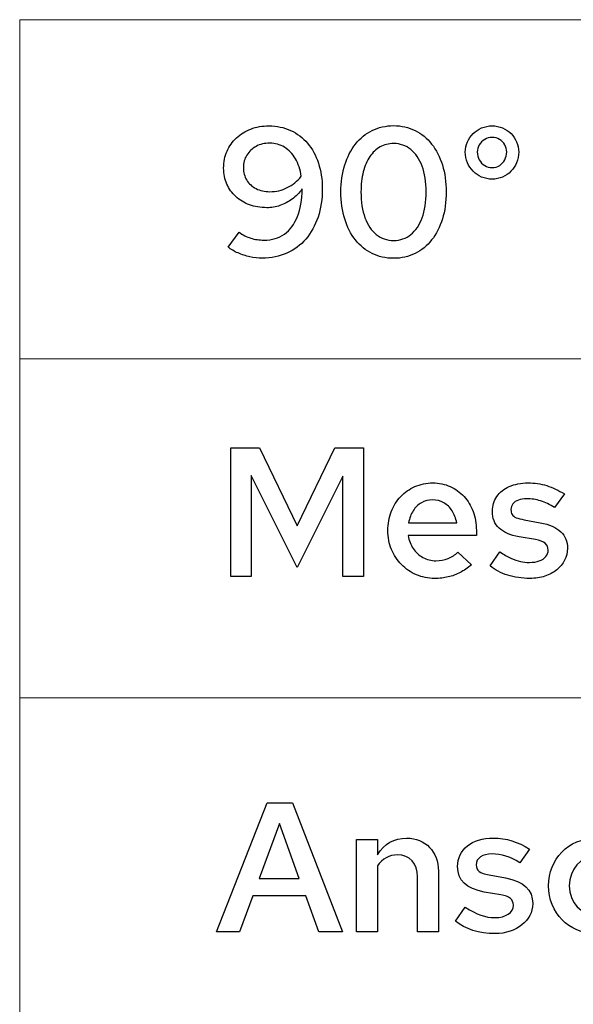
# Model space of a CAD drawing. Units: centimetres. Extents: x -66 to 2454, y -16 to 931.
# Drawn here: x 348 to 373, y 840 to 886 of the extents above; entities that cross this region are included whole.
import ezdxf

# ---------------------------------------------------------------- set-up
doc = ezdxf.new("R2010")
doc.units = ezdxf.units.CM
doc.header["$MEASUREMENT"] = 0
doc.layers.add('layer 1', color=7, linetype='Continuous')

msp = doc.modelspace()

# ---------------------------------------------------------------- linework, layer by layer
at = {"layer": 'layer 1', "color": 7, "lineweight": 20}
msp.add_lwpolyline([(347.56, 854.325), (543.772, 854.325), (543.772, 869.969), (347.56, 869.969), (347.56, 854.325)], close=True, dxfattribs=at)
for points in [[(543.772, 869.969), (543.772, 869.969), (347.56, 869.969), (347.56, 869.969), (347.56, 869.969), (347.56, 869.969), (347.56, 885.613), (347.56, 885.613), (347.56, 885.613), (347.56, 885.613), (543.772, 885.613), (543.772, 885.613), (543.772, 885.613), (543.772, 885.613), (543.772, 869.969), (543.772, 869.969)], [(543.772, 838.68), (543.772, 838.68), (347.56, 838.68), (347.56, 838.68), (347.56, 838.68), (347.56, 838.68), (347.56, 854.325), (347.56, 854.325), (347.56, 854.325), (347.56, 854.325), (543.772, 854.325), (543.772, 854.325), (543.772, 854.325), (543.772, 854.325), (543.772, 838.68), (543.772, 838.68)]]:
    msp.add_open_spline(points, degree=3, knots=[0, 0, 0, 0, 0.25, 0.25, 0.25, 0.25, 0.5, 0.5, 0.5, 0.5, 0.75, 0.75, 0.75, 0.75, 1, 1, 1, 1], dxfattribs=at)
at = {"layer": 'layer 1'}
for points, knots in [([(359.056, 880.716), (358.753, 880.715), (358.474, 880.666), (358.221, 880.57), (358.221, 880.57), (357.968, 880.474), (357.747, 880.338), (357.56, 880.162), (357.56, 880.162), (357.372, 879.989), (357.228, 879.782), (357.125, 879.544), (357.125, 879.544), (357.021, 879.308), (356.969, 879.047), (356.967, 878.763), (356.967, 878.763), (356.969, 878.497), (357.018, 878.252), (357.115, 878.03), (357.115, 878.03), (357.211, 877.808), (357.348, 877.615), (357.525, 877.453), (357.525, 877.453), (357.702, 877.29), (357.911, 877.163), (358.153, 877.073), (358.153, 877.073), (358.395, 876.984), (358.663, 876.939), (358.954, 876.938), (358.954, 876.938), (359.165, 876.938), (359.369, 876.972), (359.566, 877.039), (359.566, 877.039), (359.764, 877.107), (359.949, 877.205), (360.123, 877.334), (360.123, 877.334), (360.297, 877.463), (360.454, 877.62), (360.593, 877.803), (360.593, 877.803), (360.586, 877.304), (360.514, 876.878), (360.374, 876.527), (360.374, 876.527), (360.234, 876.176), (360.033, 875.909), (359.772, 875.723), (359.772, 875.723), (359.51, 875.538), (359.196, 875.444), (358.827, 875.443), (358.827, 875.443), (358.61, 875.443), (358.408, 875.473), (358.218, 875.534), (358.218, 875.534), (358.029, 875.593), (357.85, 875.685), (357.681, 875.808), (357.681, 875.808), (357.681, 875.808), (357.171, 875.12), (357.171, 875.12), (357.171, 875.12), (357.306, 875.016), (357.46, 874.925), (357.631, 874.849), (357.631, 874.849), (357.804, 874.772), (357.986, 874.714), (358.178, 874.673), (358.178, 874.673), (358.369, 874.632), (358.56, 874.611), (358.751, 874.611), (358.751, 874.611), (359.168, 874.612), (359.546, 874.69), (359.886, 874.842), (359.886, 874.842), (360.224, 874.993), (360.515, 875.211), (360.759, 875.492), (360.759, 875.492), (361.002, 875.776), (361.189, 876.113), (361.32, 876.506), (361.32, 876.506), (361.451, 876.899), (361.517, 877.336), (361.519, 877.821), (361.519, 877.821), (361.517, 878.251), (361.458, 878.643), (361.339, 878.997), (361.339, 878.997), (361.221, 879.35), (361.053, 879.655), (360.835, 879.912), (360.835, 879.912), (360.617, 880.168), (360.358, 880.366), (360.057, 880.505), (360.057, 880.505), (359.757, 880.644), (359.423, 880.715), (359.056, 880.716)], [0, 0, 0, 0, 0.035714, 0.035714, 0.035714, 0.035714, 0.071429, 0.071429, 0.071429, 0.071429, 0.107143, 0.107143, 0.107143, 0.107143, 0.142857, 0.142857, 0.142857, 0.142857, 0.178571, 0.178571, 0.178571, 0.178571, 0.214286, 0.214286, 0.214286, 0.214286, 0.25, 0.25, 0.25, 0.25, 0.285714, 0.285714, 0.285714, 0.285714, 0.321429, 0.321429, 0.321429, 0.321429, 0.357143, 0.357143, 0.357143, 0.357143, 0.392857, 0.392857, 0.392857, 0.392857, 0.428571, 0.428571, 0.428571, 0.428571, 0.464286, 0.464286, 0.464286, 0.464286, 0.5, 0.5, 0.5, 0.5, 0.535714, 0.535714, 0.535714, 0.535714, 0.571429, 0.571429, 0.571429, 0.571429, 0.607143, 0.607143, 0.607143, 0.607143, 0.642857, 0.642857, 0.642857, 0.642857, 0.678571, 0.678571, 0.678571, 0.678571, 0.714286, 0.714286, 0.714286, 0.714286, 0.75, 0.75, 0.75, 0.75, 0.785714, 0.785714, 0.785714, 0.785714, 0.821429, 0.821429, 0.821429, 0.821429, 0.857143, 0.857143, 0.857143, 0.857143, 0.892857, 0.892857, 0.892857, 0.892857, 0.928571, 0.928571, 0.928571, 0.928571, 0.964286, 0.964286, 0.964286, 0.964286, 1, 1, 1, 1]), ([(364.805, 874.603), (365.17, 874.604), (365.499, 874.679), (365.797, 874.825), (365.797, 874.825), (366.094, 874.972), (366.35, 875.18), (366.563, 875.45), (366.563, 875.45), (366.777, 875.722), (366.943, 876.045), (367.057, 876.418), (367.057, 876.418), (367.174, 876.793), (367.232, 877.209), (367.233, 877.668), (367.233, 877.668), (367.232, 878.122), (367.174, 878.535), (367.057, 878.909), (367.057, 878.909), (366.943, 879.281), (366.777, 879.604), (366.563, 879.874), (366.563, 879.874), (366.35, 880.146), (366.094, 880.353), (365.797, 880.501), (365.797, 880.501), (365.499, 880.648), (365.17, 880.723), (364.805, 880.724), (364.805, 880.724), (364.442, 880.723), (364.113, 880.648), (363.817, 880.501), (363.817, 880.501), (363.52, 880.353), (363.264, 880.146), (363.05, 879.874), (363.05, 879.874), (362.835, 879.604), (362.669, 879.281), (362.553, 878.909), (362.553, 878.909), (362.437, 878.535), (362.378, 878.122), (362.376, 877.668), (362.376, 877.668), (362.378, 877.209), (362.436, 876.793), (362.552, 876.418), (362.552, 876.418), (362.668, 876.045), (362.832, 875.722), (363.045, 875.45), (363.045, 875.45), (363.261, 875.18), (363.515, 874.972), (363.813, 874.825), (363.813, 874.825), (364.11, 874.679), (364.441, 874.604), (364.805, 874.603)], [0, 0, 0, 0, 0.0625, 0.0625, 0.0625, 0.0625, 0.125, 0.125, 0.125, 0.125, 0.1875, 0.1875, 0.1875, 0.1875, 0.25, 0.25, 0.25, 0.25, 0.3125, 0.3125, 0.3125, 0.3125, 0.375, 0.375, 0.375, 0.375, 0.4375, 0.4375, 0.4375, 0.4375, 0.5, 0.5, 0.5, 0.5, 0.5625, 0.5625, 0.5625, 0.5625, 0.625, 0.625, 0.625, 0.625, 0.6875, 0.6875, 0.6875, 0.6875, 0.75, 0.75, 0.75, 0.75, 0.8125, 0.8125, 0.8125, 0.8125, 0.875, 0.875, 0.875, 0.875, 0.9375, 0.9375, 0.9375, 0.9375, 1, 1, 1, 1]), ([(369.356, 878.253), (369.527, 878.255), (369.685, 878.287), (369.834, 878.352), (369.834, 878.352), (369.981, 878.416), (370.11, 878.505), (370.222, 878.62), (370.222, 878.62), (370.333, 878.735), (370.42, 878.866), (370.484, 879.016), (370.484, 879.016), (370.546, 879.166), (370.577, 879.329), (370.578, 879.502), (370.578, 879.502), (370.577, 879.669), (370.546, 879.824), (370.484, 879.971), (370.484, 879.971), (370.423, 880.117), (370.336, 880.246), (370.225, 880.358), (370.225, 880.358), (370.114, 880.468), (369.985, 880.556), (369.837, 880.62), (369.837, 880.62), (369.69, 880.683), (369.528, 880.715), (369.356, 880.716), (369.356, 880.716), (369.18, 880.715), (369.018, 880.683), (368.869, 880.62), (368.869, 880.62), (368.719, 880.556), (368.587, 880.468), (368.475, 880.358), (368.475, 880.358), (368.362, 880.246), (368.275, 880.117), (368.212, 879.971), (368.212, 879.971), (368.149, 879.824), (368.117, 879.669), (368.116, 879.502), (368.116, 879.502), (368.117, 879.329), (368.149, 879.166), (368.212, 879.016), (368.212, 879.016), (368.275, 878.866), (368.362, 878.735), (368.475, 878.62), (368.475, 878.62), (368.587, 878.505), (368.719, 878.416), (368.869, 878.352), (368.869, 878.352), (369.018, 878.287), (369.18, 878.255), (369.356, 878.253)], [0, 0, 0, 0, 0.0625, 0.0625, 0.0625, 0.0625, 0.125, 0.125, 0.125, 0.125, 0.1875, 0.1875, 0.1875, 0.1875, 0.25, 0.25, 0.25, 0.25, 0.3125, 0.3125, 0.3125, 0.3125, 0.375, 0.375, 0.375, 0.375, 0.4375, 0.4375, 0.4375, 0.4375, 0.5, 0.5, 0.5, 0.5, 0.5625, 0.5625, 0.5625, 0.5625, 0.625, 0.625, 0.625, 0.625, 0.6875, 0.6875, 0.6875, 0.6875, 0.75, 0.75, 0.75, 0.75, 0.8125, 0.8125, 0.8125, 0.8125, 0.875, 0.875, 0.875, 0.875, 0.9375, 0.9375, 0.9375, 0.9375, 1, 1, 1, 1]), ([(369.356, 878.788), (369.227, 878.79), (369.111, 878.822), (369.008, 878.887), (369.008, 878.887), (368.904, 878.951), (368.822, 879.038), (368.761, 879.146), (368.761, 879.146), (368.7, 879.254), (368.669, 879.376), (368.668, 879.51), (368.668, 879.51), (368.669, 879.633), (368.7, 879.745), (368.761, 879.847), (368.761, 879.847), (368.822, 879.948), (368.904, 880.028), (369.008, 880.089), (369.008, 880.089), (369.111, 880.148), (369.227, 880.18), (369.356, 880.181), (369.356, 880.181), (369.482, 880.18), (369.595, 880.148), (369.695, 880.089), (369.695, 880.089), (369.796, 880.028), (369.876, 879.948), (369.936, 879.847), (369.936, 879.847), (369.995, 879.745), (370.025, 879.633), (370.027, 879.51), (370.027, 879.51), (370.025, 879.379), (369.995, 879.258), (369.937, 879.149), (369.937, 879.149), (369.879, 879.04), (369.8, 878.954), (369.7, 878.889), (369.7, 878.889), (369.599, 878.824), (369.484, 878.79), (369.356, 878.788)], [0, 0, 0, 0, 0.083333, 0.083333, 0.083333, 0.083333, 0.166667, 0.166667, 0.166667, 0.166667, 0.25, 0.25, 0.25, 0.25, 0.333333, 0.333333, 0.333333, 0.333333, 0.416667, 0.416667, 0.416667, 0.416667, 0.5, 0.5, 0.5, 0.5, 0.583333, 0.583333, 0.583333, 0.583333, 0.666667, 0.666667, 0.666667, 0.666667, 0.75, 0.75, 0.75, 0.75, 0.833333, 0.833333, 0.833333, 0.833333, 0.916667, 0.916667, 0.916667, 0.916667, 1, 1, 1, 1]), ([(359.099, 877.676), (358.857, 877.678), (358.644, 877.726), (358.46, 877.819), (358.46, 877.819), (358.278, 877.913), (358.135, 878.043), (358.033, 878.21), (358.033, 878.21), (357.93, 878.377), (357.877, 878.569), (357.876, 878.788), (357.876, 878.788), (357.877, 879.007), (357.931, 879.199), (358.036, 879.369), (358.036, 879.369), (358.141, 879.537), (358.283, 879.671), (358.466, 879.769), (358.466, 879.769), (358.647, 879.867), (358.857, 879.916), (359.09, 879.918), (359.09, 879.918), (359.343, 879.916), (359.571, 879.853), (359.772, 879.727), (359.772, 879.727), (359.975, 879.602), (360.142, 879.425), (360.276, 879.198), (360.276, 879.198), (360.409, 878.97), (360.501, 878.699), (360.551, 878.389), (360.551, 878.389), (360.367, 878.163), (360.15, 877.988), (359.901, 877.864), (359.901, 877.864), (359.654, 877.74), (359.386, 877.678), (359.099, 877.676)], [0, 0, 0, 0, 0.090909, 0.090909, 0.090909, 0.090909, 0.181818, 0.181818, 0.181818, 0.181818, 0.272727, 0.272727, 0.272727, 0.272727, 0.363636, 0.363636, 0.363636, 0.363636, 0.454545, 0.454545, 0.454545, 0.454545, 0.545455, 0.545455, 0.545455, 0.545455, 0.636364, 0.636364, 0.636364, 0.636364, 0.727273, 0.727273, 0.727273, 0.727273, 0.818182, 0.818182, 0.818182, 0.818182, 0.909091, 0.909091, 0.909091, 0.909091, 1, 1, 1, 1]), ([(364.805, 875.426), (364.497, 875.429), (364.231, 875.52), (364.008, 875.702), (364.008, 875.702), (363.783, 875.883), (363.61, 876.141), (363.487, 876.475), (363.487, 876.475), (363.365, 876.81), (363.303, 877.206), (363.302, 877.668), (363.302, 877.668), (363.302, 878.009), (363.337, 878.316), (363.408, 878.59), (363.408, 878.59), (363.477, 878.864), (363.578, 879.098), (363.709, 879.294), (363.709, 879.294), (363.841, 879.489), (363.998, 879.639), (364.183, 879.744), (364.183, 879.744), (364.367, 879.847), (364.575, 879.899), (364.805, 879.901), (364.805, 879.901), (365.112, 879.899), (365.378, 879.807), (365.601, 879.626), (365.601, 879.626), (365.826, 879.445), (365.999, 879.188), (366.122, 878.855), (366.122, 878.855), (366.244, 878.521), (366.306, 878.126), (366.307, 877.668), (366.307, 877.668), (366.306, 877.205), (366.245, 876.806), (366.124, 876.472), (366.124, 876.472), (366.002, 876.138), (365.829, 875.88), (365.605, 875.699), (365.605, 875.699), (365.382, 875.52), (365.114, 875.427), (364.805, 875.426)], [0, 0, 0, 0, 0.076923, 0.076923, 0.076923, 0.076923, 0.153846, 0.153846, 0.153846, 0.153846, 0.230769, 0.230769, 0.230769, 0.230769, 0.307692, 0.307692, 0.307692, 0.307692, 0.384615, 0.384615, 0.384615, 0.384615, 0.461538, 0.461538, 0.461538, 0.461538, 0.538462, 0.538462, 0.538462, 0.538462, 0.615385, 0.615385, 0.615385, 0.615385, 0.692308, 0.692308, 0.692308, 0.692308, 0.769231, 0.769231, 0.769231, 0.769231, 0.846154, 0.846154, 0.846154, 0.846154, 0.923077, 0.923077, 0.923077, 0.923077, 1, 1, 1, 1]), ([(360.355, 860.342), (360.355, 860.342), (362.461, 864.554), (362.461, 864.554), (362.461, 864.554), (362.461, 864.554), (362.461, 859.918), (362.461, 859.918), (362.461, 859.918), (362.461, 859.918), (363.421, 859.918), (363.421, 859.918), (363.421, 859.918), (363.421, 859.918), (363.421, 865.861), (363.421, 865.861), (363.421, 865.861), (363.421, 865.861), (362.096, 865.861), (362.096, 865.861), (362.096, 865.861), (362.096, 865.861), (360.364, 862.261), (360.364, 862.261), (360.364, 862.261), (360.364, 862.261), (358.623, 865.861), (358.623, 865.861), (358.623, 865.861), (358.623, 865.861), (357.299, 865.861), (357.299, 865.861), (357.299, 865.861), (357.299, 865.861), (357.299, 859.918), (357.299, 859.918), (357.299, 859.918), (357.299, 859.918), (358.241, 859.918), (358.241, 859.918), (358.241, 859.918), (358.241, 859.918), (358.241, 864.579), (358.241, 864.579), (358.241, 864.579), (358.241, 864.579), (360.355, 860.342), (360.355, 860.342)], [0, 0, 0, 0, 0.083333, 0.083333, 0.083333, 0.083333, 0.166667, 0.166667, 0.166667, 0.166667, 0.25, 0.25, 0.25, 0.25, 0.333333, 0.333333, 0.333333, 0.333333, 0.416667, 0.416667, 0.416667, 0.416667, 0.5, 0.5, 0.5, 0.5, 0.583333, 0.583333, 0.583333, 0.583333, 0.666667, 0.666667, 0.666667, 0.666667, 0.75, 0.75, 0.75, 0.75, 0.833333, 0.833333, 0.833333, 0.833333, 0.916667, 0.916667, 0.916667, 0.916667, 1, 1, 1, 1]), ([(368.396, 860.461), (368.396, 860.461), (367.768, 861.047), (367.768, 861.047), (367.768, 861.047), (367.646, 860.918), (367.499, 860.821), (367.324, 860.751), (367.324, 860.751), (367.148, 860.684), (366.96, 860.648), (366.757, 860.648), (366.757, 860.648), (366.538, 860.65), (366.337, 860.7), (366.158, 860.801), (366.158, 860.801), (365.978, 860.9), (365.828, 861.037), (365.71, 861.211), (365.71, 861.211), (365.593, 861.385), (365.516, 861.586), (365.484, 861.811), (365.484, 861.811), (365.484, 861.811), (368.625, 861.811), (368.625, 861.811), (368.625, 861.811), (368.625, 861.811), (368.625, 862.049), (368.625, 862.049), (368.625, 862.049), (368.624, 862.367), (368.573, 862.659), (368.474, 862.925), (368.474, 862.925), (368.375, 863.191), (368.236, 863.423), (368.055, 863.618), (368.055, 863.618), (367.875, 863.815), (367.663, 863.968), (367.418, 864.075), (367.418, 864.075), (367.174, 864.183), (366.905, 864.238), (366.613, 864.24), (366.613, 864.24), (366.316, 864.238), (366.043, 864.182), (365.791, 864.071), (365.791, 864.071), (365.54, 863.961), (365.321, 863.807), (365.134, 863.609), (365.134, 863.609), (364.947, 863.409), (364.803, 863.177), (364.7, 862.911), (364.7, 862.911), (364.595, 862.645), (364.543, 862.355), (364.541, 862.041), (364.541, 862.041), (364.543, 861.729), (364.599, 861.439), (364.708, 861.173), (364.708, 861.173), (364.819, 860.906), (364.972, 860.672), (365.168, 860.473), (365.168, 860.473), (365.365, 860.272), (365.594, 860.116), (365.856, 860.004), (365.856, 860.004), (366.118, 859.892), (366.401, 859.834), (366.707, 859.833), (366.707, 859.833), (366.926, 859.833), (367.133, 859.856), (367.324, 859.9), (367.324, 859.9), (367.516, 859.945), (367.7, 860.013), (367.875, 860.106), (367.875, 860.106), (368.051, 860.198), (368.225, 860.317), (368.396, 860.461)], [0, 0, 0, 0, 0.043478, 0.043478, 0.043478, 0.043478, 0.086957, 0.086957, 0.086957, 0.086957, 0.130435, 0.130435, 0.130435, 0.130435, 0.173913, 0.173913, 0.173913, 0.173913, 0.217391, 0.217391, 0.217391, 0.217391, 0.26087, 0.26087, 0.26087, 0.26087, 0.304348, 0.304348, 0.304348, 0.304348, 0.347826, 0.347826, 0.347826, 0.347826, 0.391304, 0.391304, 0.391304, 0.391304, 0.434783, 0.434783, 0.434783, 0.434783, 0.478261, 0.478261, 0.478261, 0.478261, 0.521739, 0.521739, 0.521739, 0.521739, 0.565217, 0.565217, 0.565217, 0.565217, 0.608696, 0.608696, 0.608696, 0.608696, 0.652174, 0.652174, 0.652174, 0.652174, 0.695652, 0.695652, 0.695652, 0.695652, 0.73913, 0.73913, 0.73913, 0.73913, 0.782609, 0.782609, 0.782609, 0.782609, 0.826087, 0.826087, 0.826087, 0.826087, 0.869565, 0.869565, 0.869565, 0.869565, 0.913043, 0.913043, 0.913043, 0.913043, 0.956522, 0.956522, 0.956522, 0.956522, 1, 1, 1, 1]), ([(369.262, 860.41), (369.49, 860.224), (369.759, 860.081), (370.072, 859.982), (370.072, 859.982), (370.383, 859.884), (370.725, 859.834), (371.096, 859.833), (371.096, 859.833), (371.344, 859.834), (371.573, 859.87), (371.783, 859.939), (371.783, 859.939), (371.992, 860.01), (372.176, 860.106), (372.332, 860.232), (372.332, 860.232), (372.487, 860.358), (372.609, 860.504), (372.697, 860.671), (372.697, 860.671), (372.783, 860.839), (372.827, 861.02), (372.828, 861.217), (372.828, 861.217), (372.83, 861.535), (372.727, 861.793), (372.519, 861.99), (372.519, 861.99), (372.312, 862.186), (371.996, 862.325), (371.572, 862.406), (371.572, 862.406), (371.572, 862.406), (370.824, 862.542), (370.824, 862.542), (370.824, 862.542), (370.676, 862.567), (370.557, 862.598), (370.468, 862.636), (370.468, 862.636), (370.38, 862.675), (370.317, 862.724), (370.278, 862.784), (370.278, 862.784), (370.24, 862.844), (370.22, 862.919), (370.222, 863.009), (370.222, 863.009), (370.223, 863.113), (370.253, 863.204), (370.312, 863.279), (370.312, 863.279), (370.373, 863.352), (370.458, 863.411), (370.567, 863.45), (370.567, 863.45), (370.676, 863.49), (370.803, 863.51), (370.952, 863.51), (370.952, 863.51), (371.167, 863.511), (371.379, 863.477), (371.59, 863.411), (371.59, 863.411), (371.8, 863.345), (372.015, 863.242), (372.234, 863.102), (372.234, 863.102), (372.234, 863.102), (372.684, 863.73), (372.684, 863.73), (372.684, 863.73), (372.414, 863.904), (372.142, 864.032), (371.868, 864.115), (371.868, 864.115), (371.593, 864.199), (371.307, 864.24), (371.011, 864.24), (371.011, 864.24), (370.679, 864.238), (370.389, 864.183), (370.142, 864.075), (370.142, 864.075), (369.896, 863.968), (369.707, 863.817), (369.571, 863.62), (369.571, 863.62), (369.435, 863.423), (369.366, 863.191), (369.364, 862.924), (369.364, 862.924), (369.364, 862.605), (369.466, 862.351), (369.671, 862.157), (369.671, 862.157), (369.875, 861.963), (370.184, 861.828), (370.595, 861.752), (370.595, 861.752), (370.595, 861.752), (371.351, 861.625), (371.351, 861.625), (371.351, 861.625), (371.553, 861.588), (371.702, 861.53), (371.797, 861.453), (371.797, 861.453), (371.892, 861.376), (371.938, 861.271), (371.937, 861.141), (371.937, 861.141), (371.936, 861.026), (371.9, 860.927), (371.828, 860.842), (371.828, 860.842), (371.756, 860.757), (371.657, 860.69), (371.528, 860.644), (371.528, 860.644), (371.401, 860.596), (371.25, 860.572), (371.079, 860.572), (371.079, 860.572), (370.936, 860.572), (370.795, 860.587), (370.655, 860.62), (370.655, 860.62), (370.515, 860.652), (370.369, 860.705), (370.216, 860.775), (370.216, 860.775), (370.063, 860.846), (369.895, 860.94), (369.712, 861.056), (369.712, 861.056), (369.712, 861.056), (369.262, 860.41), (369.262, 860.41)], [0, 0, 0, 0, 0.028571, 0.028571, 0.028571, 0.028571, 0.057143, 0.057143, 0.057143, 0.057143, 0.085714, 0.085714, 0.085714, 0.085714, 0.114286, 0.114286, 0.114286, 0.114286, 0.142857, 0.142857, 0.142857, 0.142857, 0.171429, 0.171429, 0.171429, 0.171429, 0.2, 0.2, 0.2, 0.2, 0.228571, 0.228571, 0.228571, 0.228571, 0.257143, 0.257143, 0.257143, 0.257143, 0.285714, 0.285714, 0.285714, 0.285714, 0.314286, 0.314286, 0.314286, 0.314286, 0.342857, 0.342857, 0.342857, 0.342857, 0.371429, 0.371429, 0.371429, 0.371429, 0.4, 0.4, 0.4, 0.4, 0.428571, 0.428571, 0.428571, 0.428571, 0.457143, 0.457143, 0.457143, 0.457143, 0.485714, 0.485714, 0.485714, 0.485714, 0.514286, 0.514286, 0.514286, 0.514286, 0.542857, 0.542857, 0.542857, 0.542857, 0.571429, 0.571429, 0.571429, 0.571429, 0.6, 0.6, 0.6, 0.6, 0.628571, 0.628571, 0.628571, 0.628571, 0.657143, 0.657143, 0.657143, 0.657143, 0.685714, 0.685714, 0.685714, 0.685714, 0.714286, 0.714286, 0.714286, 0.714286, 0.742857, 0.742857, 0.742857, 0.742857, 0.771429, 0.771429, 0.771429, 0.771429, 0.8, 0.8, 0.8, 0.8, 0.828571, 0.828571, 0.828571, 0.828571, 0.857143, 0.857143, 0.857143, 0.857143, 0.885714, 0.885714, 0.885714, 0.885714, 0.914286, 0.914286, 0.914286, 0.914286, 0.942857, 0.942857, 0.942857, 0.942857, 0.971429, 0.971429, 0.971429, 0.971429, 1, 1, 1, 1]), ([(366.605, 863.459), (366.796, 863.457), (366.967, 863.412), (367.121, 863.323), (367.121, 863.323), (367.276, 863.235), (367.403, 863.11), (367.506, 862.952), (367.506, 862.952), (367.608, 862.793), (367.679, 862.608), (367.717, 862.397), (367.717, 862.397), (367.717, 862.397), (365.501, 862.397), (365.501, 862.397), (365.501, 862.397), (365.539, 862.614), (365.608, 862.8), (365.71, 862.959), (365.71, 862.959), (365.811, 863.118), (365.938, 863.241), (366.09, 863.327), (366.09, 863.327), (366.242, 863.413), (366.414, 863.457), (366.605, 863.459)], [0, 0, 0, 0, 0.142857, 0.142857, 0.142857, 0.142857, 0.285714, 0.285714, 0.285714, 0.285714, 0.428571, 0.428571, 0.428571, 0.428571, 0.571429, 0.571429, 0.571429, 0.571429, 0.714286, 0.714286, 0.714286, 0.714286, 0.857143, 0.857143, 0.857143, 0.857143, 1, 1, 1, 1]), ([(356.636, 843.53), (356.636, 843.53), (357.698, 843.53), (357.698, 843.53), (357.698, 843.53), (357.698, 843.53), (358.309, 845.195), (358.309, 845.195), (358.309, 845.195), (358.309, 845.195), (360.754, 845.195), (360.754, 845.195), (360.754, 845.195), (360.754, 845.195), (361.357, 843.53), (361.357, 843.53), (361.357, 843.53), (361.357, 843.53), (362.452, 843.53), (362.452, 843.53), (362.452, 843.53), (362.452, 843.53), (360.151, 849.474), (360.151, 849.474), (360.151, 849.474), (360.151, 849.474), (358.971, 849.474), (358.971, 849.474), (358.971, 849.474), (358.971, 849.474), (356.636, 843.53), (356.636, 843.53)], [0, 0, 0, 0, 0.125, 0.125, 0.125, 0.125, 0.25, 0.25, 0.25, 0.25, 0.375, 0.375, 0.375, 0.375, 0.5, 0.5, 0.5, 0.5, 0.625, 0.625, 0.625, 0.625, 0.75, 0.75, 0.75, 0.75, 0.875, 0.875, 0.875, 0.875, 1, 1, 1, 1]), ([(358.606, 845.993), (358.606, 845.993), (359.54, 848.523), (359.54, 848.523), (359.54, 848.523), (359.54, 848.523), (360.457, 845.993), (360.457, 845.993), (360.457, 845.993), (360.457, 845.993), (358.606, 845.993), (358.606, 845.993)], [0, 0, 0, 0, 0.333333, 0.333333, 0.333333, 0.333333, 0.666667, 0.666667, 0.666667, 0.666667, 1, 1, 1, 1]), ([(363.098, 843.53), (363.098, 843.53), (364.058, 843.53), (364.058, 843.53), (364.058, 843.53), (364.058, 843.53), (364.058, 846.57), (364.058, 846.57), (364.058, 846.57), (364.287, 846.901), (364.601, 847.08), (364.983, 847.08), (364.983, 847.08), (365.552, 847.08), (365.917, 846.68), (365.917, 846.061), (365.917, 846.061), (365.917, 846.061), (365.917, 843.53), (365.917, 843.53), (365.917, 843.53), (365.917, 843.53), (366.876, 843.53), (366.876, 843.53), (366.876, 843.53), (366.876, 843.53), (366.876, 846.332), (366.876, 846.332), (366.876, 846.332), (366.876, 847.224), (366.274, 847.852), (365.407, 847.852), (365.407, 847.852), (364.839, 847.852), (364.38, 847.589), (364.058, 847.088), (364.058, 847.088), (364.058, 847.088), (364.058, 847.784), (364.058, 847.784), (364.058, 847.784), (364.058, 847.784), (363.098, 847.784), (363.098, 847.784), (363.098, 847.784), (363.098, 847.784), (363.098, 843.53), (363.098, 843.53)], [0, 0, 0, 0, 0.083333, 0.083333, 0.083333, 0.083333, 0.166667, 0.166667, 0.166667, 0.166667, 0.25, 0.25, 0.25, 0.25, 0.333333, 0.333333, 0.333333, 0.333333, 0.416667, 0.416667, 0.416667, 0.416667, 0.5, 0.5, 0.5, 0.5, 0.583333, 0.583333, 0.583333, 0.583333, 0.666667, 0.666667, 0.666667, 0.666667, 0.75, 0.75, 0.75, 0.75, 0.833333, 0.833333, 0.833333, 0.833333, 0.916667, 0.916667, 0.916667, 0.916667, 1, 1, 1, 1]), ([(367.658, 844.023), (368.107, 843.649), (368.753, 843.446), (369.492, 843.446), (369.492, 843.446), (370.476, 843.446), (371.224, 844.048), (371.224, 844.829), (371.224, 844.829), (371.224, 845.466), (370.816, 845.857), (369.967, 846.018), (369.967, 846.018), (369.967, 846.018), (369.22, 846.154), (369.22, 846.154), (369.22, 846.154), (368.77, 846.231), (368.617, 846.349), (368.617, 846.621), (368.617, 846.621), (368.617, 846.935), (368.906, 847.122), (369.347, 847.122), (369.347, 847.122), (369.78, 847.122), (370.188, 846.995), (370.629, 846.714), (370.629, 846.714), (370.629, 846.714), (371.079, 847.343), (371.079, 847.343), (371.079, 847.343), (370.536, 847.691), (370.001, 847.852), (369.407, 847.852), (369.407, 847.852), (368.413, 847.852), (367.759, 847.334), (367.759, 846.536), (367.759, 846.536), (367.759, 845.899), (368.167, 845.517), (368.99, 845.364), (368.99, 845.364), (368.99, 845.364), (369.746, 845.237), (369.746, 845.237), (369.746, 845.237), (370.154, 845.161), (370.332, 845.016), (370.332, 844.753), (370.332, 844.753), (370.332, 844.413), (369.984, 844.184), (369.475, 844.184), (369.475, 844.184), (369.042, 844.184), (368.659, 844.32), (368.107, 844.668), (368.107, 844.668), (368.107, 844.668), (367.658, 844.023), (367.658, 844.023)], [0, 0, 0, 0, 0.0625, 0.0625, 0.0625, 0.0625, 0.125, 0.125, 0.125, 0.125, 0.1875, 0.1875, 0.1875, 0.1875, 0.25, 0.25, 0.25, 0.25, 0.3125, 0.3125, 0.3125, 0.3125, 0.375, 0.375, 0.375, 0.375, 0.4375, 0.4375, 0.4375, 0.4375, 0.5, 0.5, 0.5, 0.5, 0.5625, 0.5625, 0.5625, 0.5625, 0.625, 0.625, 0.625, 0.625, 0.6875, 0.6875, 0.6875, 0.6875, 0.75, 0.75, 0.75, 0.75, 0.8125, 0.8125, 0.8125, 0.8125, 0.875, 0.875, 0.875, 0.875, 0.9375, 0.9375, 0.9375, 0.9375, 1, 1, 1, 1]), ([(374.161, 844.295), (373.448, 844.295), (372.913, 844.88), (372.913, 845.653), (372.913, 845.653), (372.913, 846.417), (373.448, 847.012), (374.136, 847.012), (374.136, 847.012), (374.543, 847.012), (374.909, 846.842), (375.206, 846.511), (375.206, 846.511), (375.206, 846.511), (375.8, 847.13), (375.8, 847.13), (375.8, 847.13), (375.376, 847.589), (374.764, 847.844), (374.102, 847.844), (374.102, 847.844), (372.888, 847.844), (371.954, 846.884), (371.954, 845.653), (371.954, 845.653), (371.954, 844.413), (372.896, 843.446), (374.102, 843.446), (374.102, 843.446), (374.756, 843.446), (375.367, 843.726), (375.766, 844.184), (375.766, 844.184), (375.766, 844.184), (375.189, 844.761), (375.189, 844.761), (375.189, 844.761), (374.934, 844.456), (374.569, 844.295), (374.161, 844.295)], [0, 0, 0, 0, 0.1, 0.1, 0.1, 0.1, 0.2, 0.2, 0.2, 0.2, 0.3, 0.3, 0.3, 0.3, 0.4, 0.4, 0.4, 0.4, 0.5, 0.5, 0.5, 0.5, 0.6, 0.6, 0.6, 0.6, 0.7, 0.7, 0.7, 0.7, 0.8, 0.8, 0.8, 0.8, 0.9, 0.9, 0.9, 0.9, 1, 1, 1, 1])]:
    msp.add_open_spline(points, degree=3, knots=knots, dxfattribs=at)

doc.saveas('drawing.dxf')
